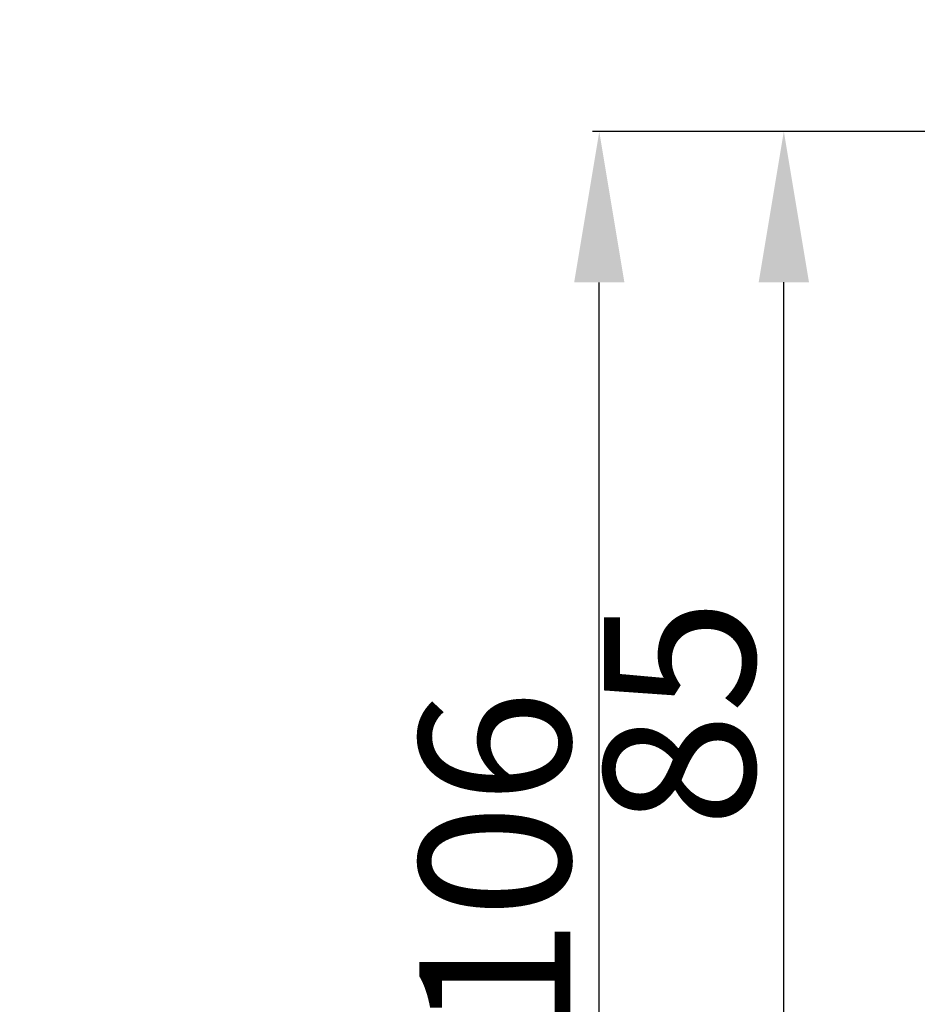
# Model space of a CAD drawing. Units: millimetres. Extents: x -246 to 767, y -364 to 641.
# Drawn here: x -107 to -42, y -16 to 56 of the extents above; entities that cross this region are included whole.
import ezdxf

# ---------------------------------------------------------------- set-up
doc = ezdxf.new("R2010")
doc.units = ezdxf.units.MM
doc.header["$MEASUREMENT"] = 0
doc.layers.get('0').update_dxf_attribs({"lineweight": 5})
doc.styles.add('Arial', font='arial.ttf')
doc.dimstyles.new('Stavros', dxfattribs={"dimtxt": 11, "dimasz": 11, "dimexe": 0.5, "dimexo": 0.5, "dimgap": 2, "dimtad": 1, "dimtoh": 1, "dimdec": 0, "dimzin": 1, "dimdsep": 46, "dimtxsty": 'Arial', "dimcen": 0.5, "dimazin": 0, "dimtfac": 1, "dimtdec": 4, "dimtix": 1, "dimtmove": 1, "dimatfit": 3, "dimfxl": 1, "dimtolj": 1, "dimtzin": 1, "dimarcsym": 0})

# ---------------------------------------------------------------- blocks, each defined once
blk = doc.blocks.new('*D2')
at = {"color": 0, "lineweight": -2, "transparency": 16777216}
for p, q in [((-7.169, 47.984), (-65.223, 47.984)), ((-64.723, -47.425), (-64.723, 36.984)), ((-15.232, -58.425), (-65.223, -58.425))]:
    blk.add_line(p, q, dxfattribs=at)
at = {"color": 0, "transparency": 16777216}
for points in [[(-66.557, 36.984), (-62.89, 36.984), (-64.723, 47.984)], [(-66.557, -47.425), (-62.89, -47.425), (-64.723, -58.425)]]:
    blk.add_solid(points, dxfattribs=at)
at = {"layer": 'Defpoints', "color": 0, "transparency": 16777216}
for p in [(-64.723, 47.984), (-6.669, 47.984), (-14.732, -58.425)]:
    blk.add_point(p, dxfattribs=at)
at = {"color": 0, "transparency": 16777216, "insert": (-72.34, -5.221), "char_height": 11, "attachment_point": 5, "rotation": 90, "style": 'Arial'}
blk.add_mtext('\\A1;106', dxfattribs=at)
blk = doc.blocks.new('*D3')
at = {"color": 0, "lineweight": -2, "transparency": 16777216}
for p, q in [((-7.532, 48.004), (-51.767, 48.004)), ((-51.267, -25.838), (-51.267, 37.004)), ((-29.264, -36.838), (-51.767, -36.838))]:
    blk.add_line(p, q, dxfattribs=at)
at = {"color": 0, "transparency": 16777216}
for points in [[(-53.101, 37.004), (-49.434, 37.004), (-51.267, 48.004)], [(-53.101, -25.838), (-49.434, -25.838), (-51.267, -36.838)]]:
    blk.add_solid(points, dxfattribs=at)
at = {"layer": 'Defpoints', "color": 0, "transparency": 16777216}
for p in [(-51.267, 48.004), (-7.032, 48.004), (-28.764, -36.838)]:
    blk.add_point(p, dxfattribs=at)
at = {"color": 0, "transparency": 16777216, "insert": (-58.884, 5.583), "char_height": 11, "attachment_point": 5, "rotation": 90, "style": 'Arial'}
blk.add_mtext('\\A1;85', dxfattribs=at)

msp = doc.modelspace()

# ---------------------------------------------------------------- linework, layer by layer
msp.add_open_spline([(-236.804, -356.12), (260.084, -356.12), (756.971, -356.12), (756.971, 137.345), (756.971, 630.81), (260.084, 630.81), (-236.804, 630.81), (-236.804, 137.345), (-236.804, -356.12)], degree=2, knots=[0, 0, 0, 1, 1, 2, 2, 3, 3, 4, 4, 4])

# ---------------------------------------------------------------- dimensions: what is measured, and where the dimension line sits
for base, p1, p2, picture, middle in [((-64.723, 47.984), (-14.732, -58.425), (-6.669, 47.984), '*D2', (-72.34, -5.221)), ((-51.267, 48.004), (-28.764, -36.838), (-7.032, 48.004), '*D3', (-58.884, 5.583))]:
    dim = msp.add_linear_dim(base=base, p1=p1, p2=p2, angle=90, dimstyle='Stavros')
    dim.commit()
    dim.dimension.update_dxf_attribs({"geometry": picture, "text_midpoint": middle})

doc.saveas('drawing.dxf')
